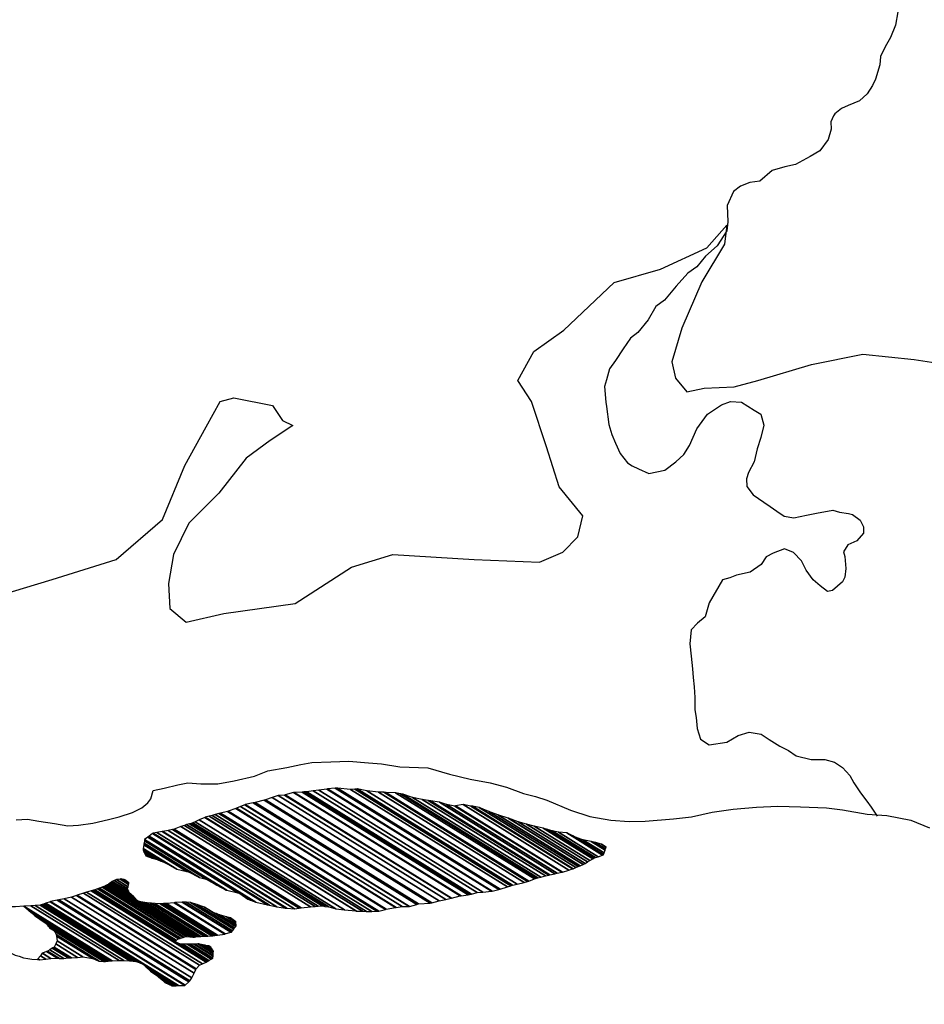
# Model space of a CAD drawing. Units: metres. Extents: x -21025 to 21025, y -14850 to 14850.
# Drawn here: x -3721 to -2570, y 2028 to 3281 of the extents above; entities that cross this region are included whole.
import ezdxf

# ---------------------------------------------------------------- set-up
doc = ezdxf.new("R2010")
doc.units = ezdxf.units.M
doc.header["$MEASUREMENT"] = 0
for name, color, linetype, lineweight in [('19', 1, 'Continuous', 0), ('44', 1, 'Continuous', 0), ('5', 1, 'Continuous', 0)]:
    doc.layers.add(name, color=color, linetype=linetype, lineweight=lineweight)

msp = doc.modelspace()

# ---------------------------------------------------------------- linework, layer by layer
at = {"layer": '19', "color": 7, "linetype": 'Continuous', "lineweight": -3}
msp.add_3dface([(-19775, -14350), (20525, -14350), (20525, 14350), (-19775, 14350)], dxfattribs=at)
at = {"layer": '44', "color": 4, "linetype": 'Continuous', "lineweight": -3}
for points in [[(-3030.12, 2603.86), (-3010.92, 2623.06), (-3004.62, 2650.16), (-3034.82, 2686.86), (-3050.82, 2737.86), (-3069.92, 2795.26), (-3087.42, 2822.36), (-3066.72, 2859.06), (-3028.52, 2886.16), (-2964.72, 2946.76), (-2905.82, 2963.86), (-2846.82, 2990.96), (-2821.42, 3019.66), (-2824.52, 2995.76), (-2853.22, 2947.86), (-2878.72, 2888.86), (-2891.42, 2845.86), (-2886.72, 2825.16), (-2872.32, 2807.56), (-2850.02, 2812.36), (-2811.82, 2813.96), (-2782.12, 2821.96), (-2713.52, 2842.66), (-2648.22, 2855.46), (-2582.92, 2849.06), (-2533.52, 2841.06)], [(-3748.82, 2548.06), (-3679.52, 2568.76), (-3598.32, 2594.36), (-3539.32, 2645.36), (-3510.62, 2713.96), (-3483.62, 2763.36), (-3466.02, 2795.26), (-3448.52, 2800.06), (-3399.12, 2790.46), (-3386.42, 2771.36), (-3373.62, 2764.96), (-3402.32, 2745.86), (-3432.62, 2723.46), (-3467.62, 2678.86), (-3505.92, 2640.56), (-3525.02, 2600.66), (-3531.42, 2564.06), (-3529.82, 2532.16), (-3509.12, 2514.56), (-3461.32, 2525.76), (-3370.52, 2538.46), (-3298.82, 2584.76), (-3246.22, 2600.66), (-3142.62, 2594.36), (-3059.82, 2591.16), (-3030.12, 2603.86)]]:
    msp.add_lwpolyline(points, dxfattribs=at)
at = {"layer": '5', "color": 5, "linetype": 'Continuous', "lineweight": -3}
for points in [[(-2603.92, 3291.36), (-2606.72, 3274.26), (-2613.12, 3258.46), (-2619.82, 3246.76), (-2625.72, 3234.36), (-2626.72, 3223.66), (-2632.12, 3205.56), (-2636.22, 3197.46), (-2642.82, 3186.76), (-2652.52, 3177.86), (-2666.82, 3172.26), (-2675.42, 3168.46), (-2684.12, 3161.36), (-2685.72, 3158.76), (-2689.02, 3151.16), (-2688.72, 3141.96), (-2692.32, 3128.96), (-2703.12, 3114.26), (-2715.52, 3107.16), (-2734.22, 3096.96), (-2747.72, 3093.96), (-2763.52, 3089.16), (-2779.32, 3075.96), (-2792.02, 3074.16), (-2804.02, 3069.56), (-2812.72, 3062.46), (-2820.92, 3044.96), (-2820.12, 3024.06), (-2821.42, 3012.56), (-2833.72, 2993.46), (-2848.52, 2980.56), (-2859.72, 2966.76), (-2870.92, 2958.66), (-2885.72, 2942.16), (-2900.52, 2924.36), (-2911.82, 2916.16), (-2921.52, 2899.36), (-2934.72, 2883.36), (-2943.92, 2875.96), (-2953.42, 2862.26), (-2963.12, 2847.76), (-2970.52, 2836.86), (-2974.32, 2823.06), (-2977.12, 2814.66), (-2975.42, 2794.76), (-2974.62, 2789.16), (-2971.62, 2766.06), (-2967.82, 2753.56), (-2962.82, 2742.56), (-2956.92, 2729.06), (-2947.52, 2717.56), (-2941.72, 2713.76), (-2933.52, 2709.66), (-2920.52, 2703.76), (-2900.42, 2708.06), (-2886.42, 2718.46), (-2875.92, 2728.16), (-2869.02, 2739.56), (-2859.32, 2760.76), (-2846.02, 2779.26), (-2828.22, 2791.26), (-2828.22, 2791.26), (-2816.52, 2795.56), (-2802.52, 2794.46), (-2786.72, 2784.56), (-2778.02, 2779.46), (-2774.22, 2765.46), (-2778.12, 2749.66), (-2782.92, 2735.16), (-2786.52, 2718.56), (-2793.72, 2705.06), (-2796.32, 2696.96), (-2795.82, 2687.46), (-2787.92, 2676.76), (-2774.42, 2667.36), (-2766.32, 2661.76), (-2757.62, 2655.86), (-2748.52, 2649.46), (-2736.22, 2647.46), (-2720.22, 2650.96), (-2707.22, 2653.46), (-2686.52, 2656.96), (-2677.92, 2654.46), (-2666.72, 2652.86), (-2661.32, 2651.66), (-2651.72, 2644.46), (-2647.42, 2636.06), (-2647.42, 2627.86), (-2656.12, 2617.96), (-2667.52, 2612.86), (-2672.92, 2604.26), (-2671.42, 2598.36), (-2669.92, 2583.06), (-2671.22, 2571.86), (-2674.02, 2566.06), (-2687.02, 2554.86), (-2693.42, 2553.86), (-2702.82, 2560.96), (-2711.42, 2568.66), (-2720.62, 2580.66), (-2726.42, 2592.66), (-2736.62, 2603.36), (-2748.02, 2607.96), (-2762.52, 2602.36), (-2771.22, 2597.76), (-2777.62, 2588.16), (-2791.62, 2578.46), (-2809.22, 2574.46), (-2817.62, 2571.16), (-2826.82, 2568.36), (-2843.92, 2539.06), (-2846.22, 2530.16), (-2849.02, 2521.26), (-2858.72, 2513.36), (-2866.62, 2504.96), (-2868.52, 2487.16), (-2866.52, 2471.36), (-2865.02, 2455.36), (-2864.02, 2444.16), (-2862.72, 2432.36), (-2862.02, 2418.86), (-2862.02, 2403.16), (-2860.52, 2393.46), (-2859.22, 2379.46), (-2854.72, 2365.66), (-2844.02, 2358.46), (-2821.32, 2361.76), (-2807.02, 2370.46), (-2792.82, 2374.76), (-2777.72, 2372.36), (-2767.32, 2365.26), (-2753.82, 2356.86), (-2743.12, 2351.16), (-2733.02, 2344.56), (-2713.92, 2339.96), (-2696.52, 2339.86), (-2684.32, 2336.56), (-2674.12, 2329.66), (-2665.02, 2319.46), (-2659.92, 2310.26), (-2651.52, 2297.56), (-2643.12, 2286.86), (-2637.62, 2279.16), (-2629.92, 2267.96)], [(-3725.22, 2263.26), (-3710.92, 2264.06), (-3696.42, 2261.66), (-3676.62, 2258.66), (-3659.82, 2255.56), (-3646.02, 2256.26), (-3627.72, 2258.76), (-3608.02, 2263.56), (-3594.32, 2266.86), (-3577.52, 2272.46), (-3565.52, 2278.26), (-3557.82, 2284.86), (-3554.02, 2289.96), (-3550.92, 2300.46), (-3536.92, 2303.46), (-3519.62, 2307.76), (-3507.12, 2310.26), (-3490.52, 2308.96), (-3468.92, 2308.96), (-3448.22, 2312.76), (-3422.32, 2318.76), (-3405.42, 2325.36), (-3381.22, 2329.66), (-3363.42, 2333.46), (-3349.12, 2335.96), (-3325.22, 2336.96), (-3302.02, 2337.66), (-3277.32, 2335.86), (-3260.52, 2334.56), (-3237.32, 2330.66), (-3201.72, 2329.36), (-3174.22, 2321.36), (-3147.92, 2314.96), (-3122.52, 2310.36), (-3101.82, 2304.76), (-3080.22, 2296.76), (-3064.92, 2292.66), (-3050.42, 2288.06), (-3020.42, 2275.26), (-2995.72, 2267.56), (-2969.02, 2262.66), (-2945.52, 2261.16), (-2925.22, 2261.36), (-2889.02, 2264.56), (-2866.12, 2267.06), (-2839.82, 2272.96), (-2813.32, 2276.66), (-2783.52, 2279.46), (-2756.52, 2280.66), (-2727.72, 2279.86), (-2694.62, 2278.56), (-2674.02, 2275.66), (-2642.72, 2270.26), (-2618.02, 2268.66), (-2587.12, 2262.76), (-2563.72, 2253.06)], [(-3715.62, 2153.36), (-3726.22, 2152.46), (-3731.52, 2152.26), (-3739.22, 2152.56), (-3745.52, 2150.96), (-3753.92, 2148.16), (-3761.62, 2144.96), (-3766.92, 2143.16), (-3775.12, 2139.06), (-3778.22, 2136.26), (-3781.22, 2127.86), (-3778.22, 2119.76), (-3773.42, 2115.16), (-3762.22, 2108.96), (-3757.12, 2105.46), (-3746.12, 2100.56), (-3740.82, 2098.26), (-3735.22, 2095.16), (-3726.82, 2090.86), (-3721.42, 2089.56), (-3716.12, 2087.76), (-3710.72, 2086.76), (-3705.42, 2085.76), (-3698.32, 2085.46)]]:
    msp.add_lwpolyline(points, dxfattribs=at)
for points in [[(-3399.6661, 2291.5538), (-3187.42, 2159.96), (-3178.6463, 2161.9671), (-3392.02, 2294.26)], [(-3392.02, 2294.26), (-3178.6463, 2161.9671), (-3172.12, 2163.46), (-3383.828, 2294.7202)], [(-3383.828, 2294.7202), (-3172.12, 2163.46), (-3171.5669, 2163.5958), (-3383.12, 2294.76)], [(-3383.12, 2294.76), (-3171.5669, 2163.5958), (-3160.72, 2166.26), (-3372.7675, 2297.7307)], [(-3372.7675, 2297.7307), (-3160.72, 2166.26), (-3159.3684, 2166.4627), (-3371.62, 2298.06)], [(-3371.62, 2298.06), (-3159.3684, 2166.4627), (-3150.506, 2167.7921), (-3361.42, 2298.56)], [(-3361.42, 2298.56), (-3150.506, 2167.7921), (-3148.72, 2168.06), (-3359.3227, 2298.6349)], [(-3359.3227, 2298.6349), (-3148.72, 2168.06), (-3146.1033, 2168.7344), (-3355.82, 2298.76)], [(-3355.82, 2298.76), (-3146.1033, 2168.7344), (-3139.02, 2170.56), (-3347.5383, 2299.8426)], [(-3347.5383, 2299.8426), (-3139.02, 2170.56), (-3131.7498, 2171.3213), (-3340.52, 2300.76)], [(-3340.52, 2300.76), (-3131.7498, 2171.3213), (-3120.8159, 2172.4662), (-3330.32, 2302.36)], [(-3330.32, 2302.36), (-3120.8159, 2172.4662), (-3119.92, 2172.56), (-3329.4041, 2302.4414)], [(-3329.4041, 2302.4414), (-3119.92, 2172.56), (-3111.52, 2174.36), (-3319.5183, 2303.3202)], [(-3319.5183, 2303.3202), (-3111.52, 2174.36), (-3109.4997, 2175.0202), (-3316.82, 2303.56)], [(-3316.82, 2303.56), (-3109.4997, 2175.0202), (-3100.3995, 2177.9941), (-3300.02, 2301.76)], [(-3300.02, 2301.76), (-3100.3995, 2177.9941), (-3096.22, 2179.36), (-3294.3781, 2302.2192)], [(-3294.3781, 2302.2192), (-3096.22, 2179.36), (-3093.8287, 2179.9522), (-3291.42, 2302.46)], [(-3291.42, 2302.46), (-3093.8287, 2179.9522), (-3088.1352, 2181.3623), (-3279.42, 2299.96)], [(-3279.42, 2299.96), (-3088.1352, 2181.3623), (-3079.2608, 2183.5602), (-3264.42, 2298.36)], [(-3264.42, 2298.36), (-3079.2608, 2183.5602), (-3074.82, 2184.66), (-3257.8603, 2298.1461)], [(-3257.8603, 2298.1461), (-3074.82, 2184.66), (-3073.2596, 2185.2435), (-3255.22, 2298.06)], [(-3255.22, 2298.06), (-3073.2596, 2185.2435), (-3066.1523, 2187.901), (-3243.02, 2297.56)], [(-3243.02, 2297.56), (-3066.1523, 2187.901), (-3063.32, 2188.96), (-3236.5402, 2296.3576)], [(-3236.5402, 2296.3576), (-3063.32, 2188.96), (-3061.703, 2189.3564), (-3233.32, 2295.76)], [(-3233.32, 2295.76), (-3061.703, 2189.3564), (-3057.9302, 2190.2814), (-3221.12, 2291.46)], [(-3439.8775, 2280.1069), (-3234.32, 2152.66), (-3225.6268, 2152.845), (-3434.52, 2282.36)], [(-3434.52, 2282.36), (-3225.6268, 2152.845), (-3224.92, 2152.86), (-3433.9772, 2282.4767)], [(-3433.9772, 2282.4767), (-3224.92, 2152.86), (-3215.5692, 2155.5433), (-3423.82, 2284.66)], [(-3423.82, 2284.66), (-3215.5692, 2155.5433), (-3213.42, 2156.16), (-3421.5421, 2285.1969)], [(-3421.5421, 2285.1969), (-3213.42, 2156.16), (-3198.9127, 2157.1962), (-3409.82, 2287.96)], [(-3409.82, 2287.96), (-3198.9127, 2157.1962), (-3196.62, 2157.36), (-3408.1923, 2288.5361)], [(-3408.1923, 2288.5361), (-3196.62, 2157.36), (-3187.42, 2159.96), (-3399.6661, 2291.5538)], [(-3221.12, 2291.46), (-3057.9302, 2190.2814), (-3051.9891, 2191.7379), (-3209.12, 2289.16)], [(-3209.12, 2289.16), (-3051.9891, 2191.7379), (-3047.82, 2192.76), (-3201.1362, 2287.8169)], [(-3201.1362, 2287.8169), (-3047.82, 2192.76), (-3046.3586, 2193.081), (-3198.42, 2287.36)], [(-3198.42, 2287.36), (-3046.3586, 2193.081), (-3040.2036, 2194.433), (-3187.02, 2285.46)], [(-3187.02, 2285.46), (-3040.2036, 2194.433), (-3036.9832, 2195.1403), (-3177.82, 2282.46)], [(-3177.82, 2282.46), (-3036.9832, 2195.1403), (-3031.4475, 2196.3563), (-3167.42, 2280.66)], [(-3167.42, 2280.66), (-3031.4475, 2196.3563), (-3030.52, 2196.56), (-3166.4591, 2280.843)], [(-3166.4591, 2280.843), (-3030.52, 2196.56), (-3022.298, 2199.1936), (-3156.92, 2282.66)], [(-3156.92, 2282.66), (-3022.298, 2199.1936), (-3017.72, 2200.66), (-3146.87, 2280.7337)], [(-3146.87, 2280.7337), (-3017.72, 2200.66), (-3016.9129, 2200.9948), (-3144.92, 2280.36)], [(-3144.92, 2280.36), (-3016.9129, 2200.9948), (-3013.3064, 2202.4908), (-3136.32, 2278.76)], [(-3485.02, 2266.46), (-3292.5647, 2147.1366), (-3284.82, 2146.86), (-3479.663, 2267.6638)], [(-3479.663, 2267.6638), (-3284.82, 2146.86), (-3279.6387, 2146.6405), (-3476.12, 2268.46)], [(-3476.12, 2268.46), (-3279.6387, 2146.6405), (-3273.02, 2146.36), (-3472.0607, 2269.7664)], [(-3472.0607, 2269.7664), (-3273.02, 2146.36), (-3266.556, 2146.7231), (-3467.42, 2271.26)], [(-3467.42, 2271.26), (-3266.556, 2146.7231), (-3264.12, 2146.86), (-3465.4807, 2271.7048)], [(-3465.4807, 2271.7048), (-3264.12, 2146.86), (-3255.5295, 2149.1447), (-3456.52, 2273.76)], [(-3456.52, 2273.76), (-3255.5295, 2149.1447), (-3254.72, 2149.36), (-3455.7903, 2274.0248)], [(-3455.7903, 2274.0248), (-3254.72, 2149.36), (-3243.02, 2151.66), (-3446.0694, 2277.5518)], [(-3446.0694, 2277.5518), (-3243.02, 2151.66), (-3241.8841, 2151.7906), (-3445.22, 2277.86)], [(-3445.22, 2277.86), (-3241.8841, 2151.7906), (-3234.32, 2152.66), (-3439.8775, 2280.1069)], [(-3136.32, 2278.76), (-3013.3064, 2202.4908), (-3010.6353, 2203.5988), (-3124.12, 2273.96)], [(-3124.12, 2273.96), (-3010.6353, 2203.5988), (-3007.9971, 2204.6932), (-3112.62, 2269.56)], [(-3112.62, 2269.56), (-3007.9971, 2204.6932), (-3004.22, 2206.26), (-3099.6555, 2265.4306)], [(-3515.7896, 2254.5181), (-3351.02, 2152.36), (-3345.12, 2153.06), (-3511.3406, 2256.1178)], [(-3511.3406, 2256.1178), (-3345.12, 2153.06), (-3341.3237, 2153.2733), (-3508.72, 2257.06)], [(-3508.72, 2257.06), (-3341.3237, 2153.2733), (-3336.22, 2153.56), (-3504.7346, 2258.04)], [(-3504.7346, 2258.04), (-3336.22, 2153.56), (-3332.329, 2152.9786), (-3502.62, 2258.56)], [(-3502.62, 2258.56), (-3332.329, 2152.9786), (-3327.52, 2152.26), (-3500.5028, 2259.5103)], [(-3500.5028, 2259.5103), (-3327.52, 2152.26), (-3318.92, 2149.96), (-3497.6661, 2260.7836)], [(-3497.6661, 2260.7836), (-3318.92, 2149.96), (-3307.72, 2148.66), (-3492.3857, 2263.1538)], [(-3492.3857, 2263.1538), (-3307.72, 2148.66), (-3293.22, 2147.16), (-3485.3782, 2266.2992)], [(-3485.3782, 2266.2992), (-3293.22, 2147.16), (-3292.5647, 2147.1366), (-3485.02, 2266.46)], [(-3099.6555, 2265.4306), (-3004.22, 2206.26), (-3004.0862, 2206.3385), (-3099.12, 2265.26)], [(-3099.12, 2265.26), (-3004.0862, 2206.3385), (-3001.6304, 2207.78), (-3086.92, 2260.66)], [(-3086.92, 2260.66), (-3001.6304, 2207.78), (-2998.4339, 2209.6562), (-3076.02, 2257.76)], [(-3076.02, 2257.76), (-2998.4339, 2209.6562), (-2995.5224, 2211.3651), (-3066.32, 2255.26)], [(-3066.32, 2255.26), (-2995.5224, 2211.3651), (-2991.7692, 2213.5681), (-3054.82, 2252.66)], [(-3557.2503, 2241.6855), (-3427.1802, 2161.0413), (-3420.52, 2158.56), (-3556.0187, 2242.57)], [(-3556.0187, 2242.57), (-3420.52, 2158.56), (-3405.52, 2154.96), (-3551.7592, 2245.6291)], [(-3551.7592, 2245.6291), (-3405.52, 2154.96), (-3403.0334, 2154.4074), (-3551.02, 2246.16)], [(-3551.02, 2246.16), (-3403.0334, 2154.4074), (-3393.82, 2152.36), (-3546.4872, 2247.0146)], [(-3546.4872, 2247.0146), (-3393.82, 2152.36), (-3382.62, 2150.86), (-3539.7539, 2248.2839)], [(-3539.7539, 2248.2839), (-3382.62, 2150.86), (-3381.2482, 2150.7646), (-3538.82, 2248.46)], [(-3538.82, 2248.46), (-3381.2482, 2150.7646), (-3371.12, 2150.06), (-3531.8414, 2249.7082)], [(-3531.8414, 2249.7082), (-3371.12, 2150.06), (-3365.3679, 2150.7448), (-3526.52, 2250.66)], [(-3526.52, 2250.66), (-3365.3679, 2150.7448), (-3362.72, 2151.06), (-3524.5222, 2251.3783)], [(-3524.5222, 2251.3783), (-3362.72, 2151.06), (-3351.02, 2152.36), (-3515.7896, 2254.5181)], [(-3054.82, 2252.66), (-2991.7692, 2213.5681), (-2990.42, 2214.36), (-3049.4673, 2250.9697)], [(-3049.4673, 2250.9697), (-2990.42, 2214.36), (-2988.5282, 2215.0268), (-3043.42, 2249.06)], [(-3043.42, 2249.06), (-2988.5282, 2215.0268), (-2985.034, 2216.2584), (-3035.52, 2247.56)], [(-3035.52, 2247.56), (-2985.034, 2216.2584), (-2979.3432, 2218.2641), (-3024.82, 2246.46)], [(-3024.82, 2246.46), (-2979.3432, 2218.2641), (-2978.22, 2218.66), (-3017.0938, 2242.762)], [(-3017.0938, 2242.762), (-2978.22, 2218.66), (-2978.0648, 2219.1256), (-3013.12, 2240.86)], [(-3563.755, 2226.756), (-3521.02, 2200.26), (-3508.4082, 2197.6004), (-3563.02, 2231.46)], [(-3563.02, 2231.46), (-3508.4082, 2197.6004), (-3506.32, 2197.16), (-3562.9049, 2232.2429)], [(-3562.9049, 2232.2429), (-3506.32, 2197.16), (-3492.32, 2189.76), (-3562.7323, 2233.4161)], [(-3562.7323, 2233.4161), (-3492.32, 2189.76), (-3483.62, 2187.46), (-3562.3154, 2236.2516)], [(-3562.3154, 2236.2516), (-3483.62, 2187.46), (-3470.12, 2180.06), (-3562.1846, 2237.1406)], [(-3562.1846, 2237.1406), (-3470.12, 2180.06), (-3458.22, 2173.66), (-3562.0528, 2238.037)], [(-3562.0528, 2238.037), (-3458.22, 2173.66), (-3457.5845, 2173.5094), (-3562.02, 2238.26)], [(-3562.02, 2238.26), (-3457.5845, 2173.5094), (-3443.207, 2170.102), (-3557.9049, 2241.2154)], [(-3557.9049, 2241.2154), (-3443.207, 2170.102), (-3440.92, 2169.56), (-3557.2503, 2241.6855)], [(-3013.12, 2240.86), (-2978.0648, 2219.1256), (-2977.4311, 2221.0267), (-3004.42, 2237.76)], [(-3004.42, 2237.76), (-2977.4311, 2221.0267), (-2976.2024, 2224.713), (-2994.02, 2235.76)], [(-2994.02, 2235.76), (-2976.2024, 2224.713), (-2975.6918, 2226.2445), (-2988.62, 2234.26)], [(-2988.62, 2234.26), (-2975.6918, 2226.2445), (-2974.92, 2228.56), (-2980.7312, 2232.163)], [(-2980.7312, 2232.163), (-2974.92, 2228.56), (-2980.72, 2232.16)], [(-3564.02, 2225.06), (-3540.7325, 2210.6216), (-3538.32, 2209.76), (-3563.9297, 2225.6381)], [(-3563.4783, 2223.8862), (-3543.92, 2211.76), (-3540.7325, 2210.6216), (-3564.02, 2225.06)], [(-3563.9297, 2225.6381), (-3538.32, 2209.76), (-3529.22, 2205.16), (-3563.7812, 2226.5882)], [(-3563.7812, 2226.5882), (-3529.22, 2205.16), (-3521.02, 2200.26), (-3563.755, 2226.756)], [(-3562.82, 2222.46), (-3547.4715, 2212.9438), (-3543.92, 2211.76), (-3563.4783, 2223.8862)], [(-3561.7839, 2220.4277), (-3552.32, 2214.56), (-3547.4715, 2212.9438), (-3562.82, 2222.46)], [(-3560.22, 2217.36), (-3560.22, 2217.36), (-3552.32, 2214.56), (-3561.7839, 2220.4277)], [(-3612.2844, 2179.1566), (-3508.1344, 2114.583), (-3504.2321, 2114.2437), (-3610.4147, 2180.0775)], [(-3610.4147, 2180.0775), (-3504.2321, 2114.2437), (-3502.6976, 2114.1102), (-3609.6795, 2180.4396)], [(-3609.6795, 2180.4396), (-3502.6976, 2114.1102), (-3500.0688, 2113.8816), (-3608.42, 2181.06)], [(-3608.42, 2181.06), (-3500.0688, 2113.8816), (-3499.82, 2113.86), (-3608.3208, 2181.1311)], [(-3608.3208, 2181.1311), (-3499.82, 2113.86), (-3498.5925, 2114.0011), (-3607.646, 2181.6149)], [(-3607.646, 2181.6149), (-3498.5925, 2114.0011), (-3498.5245, 2114.0089), (-3607.6087, 2181.6417)], [(-3607.6087, 2181.6417), (-3498.5245, 2114.0089), (-3496.8734, 2114.1987), (-3606.701, 2182.2925)], [(-3606.701, 2182.2925), (-3570.52, 2159.86), (-3575.62, 2165.26), (-3605.0272, 2183.4926)], [(-3605.0272, 2183.4926), (-3575.62, 2165.26), (-3579.1801, 2168.3373), (-3604.3764, 2183.9592)], [(-3604.3764, 2183.9592), (-3579.1801, 2168.3373), (-3581.52, 2170.36), (-3603.9486, 2184.2659)], [(-3603.9486, 2184.2659), (-3581.52, 2170.36), (-3581.843, 2171.1088), (-3603.5384, 2184.56)], [(-3603.5384, 2184.56), (-3581.843, 2171.1088), (-3582.1724, 2171.8724), (-3603.12, 2184.86)], [(-3603.12, 2184.86), (-3582.1724, 2171.8724), (-3583.72, 2175.46), (-3600.6073, 2185.9302)], [(-3600.6073, 2185.9302), (-3583.72, 2175.46), (-3583.6117, 2175.9171), (-3600.1061, 2186.1437)], [(-3600.1061, 2186.1437), (-3583.6117, 2175.9171), (-3583.0963, 2178.0932), (-3597.72, 2187.16)], [(-3597.72, 2187.16), (-3583.0963, 2178.0932), (-3582.3928, 2181.0638), (-3593.2543, 2187.798)], [(-3593.2543, 2187.798), (-3582.3928, 2181.0638), (-3582.3842, 2181.1), (-3593.1998, 2187.8057)], [(-3593.1998, 2187.8057), (-3582.3842, 2181.1), (-3582.2141, 2181.8183), (-3592.12, 2187.96)], [(-3592.12, 2187.96), (-3582.2141, 2181.8183), (-3581.92, 2183.06), (-3588.5979, 2187.2003)], [(-3588.5979, 2187.2003), (-3581.92, 2183.06), (-3587.02, 2186.86)], [(-3647.6152, 2167.1639), (-3496.32, 2073.36), (-3492.02, 2078.16), (-3639.8051, 2169.7877)], [(-3639.8051, 2169.7877), (-3492.02, 2078.16), (-3488.4002, 2079.8209), (-3635.72, 2171.16)], [(-3635.72, 2171.16), (-3488.4002, 2079.8209), (-3483.52, 2082.06), (-3629.9176, 2172.8274)], [(-3629.9176, 2172.8274), (-3483.52, 2082.06), (-3482.2809, 2082.7975), (-3628.2581, 2173.3042)], [(-3628.2581, 2173.3042), (-3522.22, 2107.56), (-3522.1452, 2108.4956), (-3627.1758, 2173.6152)], [(-3627.1758, 2173.6152), (-3522.1452, 2108.4956), (-3522.1344, 2108.6303), (-3627.02, 2173.66)], [(-3627.02, 2173.66), (-3522.1344, 2108.6303), (-3522.02, 2110.06), (-3625.4642, 2174.196)], [(-3625.4642, 2174.196), (-3522.02, 2110.06), (-3518.6903, 2111.5616), (-3621.767, 2175.4698)], [(-3621.767, 2175.4698), (-3518.6903, 2111.5616), (-3516.92, 2112.36), (-3619.8014, 2176.1471)], [(-3619.8014, 2176.1471), (-3516.92, 2112.36), (-3516.2437, 2112.5569), (-3619.1625, 2176.3672)], [(-3619.1625, 2176.3672), (-3516.2437, 2112.5569), (-3513.0654, 2113.4822), (-3616.1602, 2177.4016)], [(-3616.1602, 2177.4016), (-3513.0654, 2113.4822), (-3511.9642, 2113.8028), (-3615.12, 2177.76)], [(-3615.12, 2177.76), (-3511.9642, 2113.8028), (-3509.02, 2114.66), (-3612.7087, 2178.9476)], [(-3612.7087, 2178.9476), (-3509.02, 2114.66), (-3508.1344, 2114.583), (-3612.2844, 2179.1566)], [(-3430.72, 2162.36), (-3430.72, 2162.36), (-3427.1802, 2161.0413), (-3440.92, 2169.56)], [(-3694.82, 2154.46), (-3580.7763, 2083.7522), (-3578.253, 2083.5868), (-3693.3755, 2154.9634)], [(-3693.3755, 2154.9634), (-3578.253, 2083.5868), (-3576.32, 2083.46), (-3692.2689, 2155.349)], [(-3692.2689, 2155.349), (-3576.32, 2083.46), (-3576.1069, 2083.4101), (-3692.1841, 2155.3786)], [(-3692.1841, 2155.3786), (-3576.1069, 2083.4101), (-3574.8208, 2083.1086), (-3691.672, 2155.557)], [(-3691.672, 2155.557), (-3574.8208, 2083.1086), (-3569.92, 2081.96), (-3689.7206, 2156.2371)], [(-3689.7206, 2156.2371), (-3569.92, 2081.96), (-3563.52, 2079.06), (-3688.6178, 2156.6214)], [(-3688.6178, 2156.6214), (-3520.1611, 2052.1772), (-3518.82, 2052.26), (-3687.6738, 2156.9503)], [(-3687.6738, 2156.9503), (-3518.82, 2052.26), (-3510.92, 2052.56), (-3682.3066, 2158.8207)], [(-3682.3066, 2158.8207), (-3510.92, 2052.56), (-3510.4505, 2052.9339), (-3681.62, 2159.06)], [(-3681.62, 2159.06), (-3510.4505, 2052.9339), (-3505.52, 2056.86), (-3673.162, 2160.799)], [(-3673.162, 2160.799), (-3505.52, 2056.86), (-3504.6112, 2058.1475), (-3670.92, 2161.26)], [(-3670.92, 2161.26), (-3504.6112, 2058.1475), (-3501.92, 2061.96), (-3664.4554, 2162.7329)], [(-3664.4554, 2162.7329), (-3501.92, 2061.96), (-3498.9396, 2068.0272), (-3655.12, 2164.86)], [(-3655.12, 2164.86), (-3498.9396, 2068.0272), (-3496.6457, 2072.697), (-3648.52, 2166.86)], [(-3648.52, 2166.86), (-3496.6457, 2072.697), (-3496.32, 2073.36), (-3647.6152, 2167.1639)], [(-3570.52, 2159.86), (-3496.8734, 2114.1987), (-3493.8284, 2114.5487), (-3564.4715, 2158.3479)], [(-3564.4715, 2158.3479), (-3493.8284, 2114.5487), (-3492.6445, 2114.6848), (-3562.12, 2157.76)], [(-3562.12, 2157.76), (-3492.6445, 2114.6848), (-3491.8664, 2114.7742), (-3561.1022, 2157.7008)], [(-3561.1022, 2157.7008), (-3491.8664, 2114.7742), (-3491.12, 2114.86), (-3560.1259, 2157.6441)], [(-3560.1259, 2157.6441), (-3491.12, 2114.86), (-3490.2648, 2114.8891), (-3559.1304, 2157.5862)], [(-3559.1304, 2157.5862), (-3490.2648, 2114.8891), (-3486.2464, 2115.0258), (-3554.4529, 2157.3142)], [(-3554.4529, 2157.3142), (-3486.2464, 2115.0258), (-3485.4449, 2115.053), (-3553.52, 2157.26)], [(-3553.52, 2157.26), (-3485.4449, 2115.053), (-3481.6289, 2115.1828), (-3548.8174, 2156.8401)], [(-3548.8174, 2156.8401), (-3481.6289, 2115.1828), (-3476.42, 2115.36), (-3542.3984, 2156.267)], [(-3542.3984, 2156.267), (-3476.42, 2115.36), (-3476.3683, 2115.3696), (-3542.32, 2156.26)], [(-3542.32, 2156.26), (-3476.3683, 2115.3696), (-3475.3453, 2115.559), (-3541.1104, 2156.3338)], [(-3541.1104, 2156.3338), (-3475.3453, 2115.559), (-3473.5767, 2115.8865), (-3539.0192, 2156.4613)], [(-3539.0192, 2156.4613), (-3473.5767, 2115.8865), (-3472.7844, 2116.0333), (-3538.0824, 2156.5184)], [(-3538.0824, 2156.5184), (-3472.7844, 2116.0333), (-3471.02, 2116.36), (-3535.9962, 2156.6456)], [(-3535.9962, 2156.6456), (-3471.02, 2116.36), (-3469.3336, 2116.5921), (-3534.12, 2156.76)], [(-3534.12, 2156.76), (-3469.3336, 2116.5921), (-3460.12, 2117.86), (-3524.373, 2157.6972)], [(-3524.373, 2157.6972), (-3460.12, 2117.86), (-3459.5949, 2118.0021), (-3523.72, 2157.76)], [(-3523.72, 2157.76), (-3459.5949, 2118.0021), (-3452.1953, 2120.0043), (-3514.22, 2158.46)], [(-3514.22, 2158.46), (-3452.1953, 2120.0043), (-3451.62, 2120.16), (-3513.34, 2158.4268)], [(-3513.34, 2158.4268), (-3451.62, 2120.16), (-3450.2761, 2121.9004), (-3508.92, 2158.26)], [(-3508.92, 2158.26), (-3450.2761, 2121.9004), (-3448.6845, 2123.9617), (-3503.52, 2157.96)], [(-3503.52, 2157.96), (-3448.6845, 2123.9617), (-3447.4198, 2125.5996), (-3495.42, 2155.36)], [(-3495.42, 2155.36), (-3447.4198, 2125.5996), (-3446.0767, 2127.339), (-3485.7889, 2151.9608)], [(-3715.72, 2153.46), (-3603.4061, 2083.8247), (-3594.4449, 2084.0868), (-3706.82, 2153.76)], [(-3709.7731, 2148.3355), (-3605.62, 2083.76), (-3603.4061, 2083.8247), (-3715.72, 2153.46)], [(-3706.32, 2145.36), (-3606.6846, 2083.5855), (-3605.62, 2083.76), (-3709.7731, 2148.3355)], [(-3706.82, 2153.76), (-3594.4449, 2084.0868), (-3588.52, 2084.26), (-3701.1492, 2154.0908)], [(-3701.52, 2140.96), (-3608.501, 2083.2877), (-3606.6846, 2083.5855), (-3706.32, 2145.36)], [(-3701.1492, 2154.0908), (-3588.52, 2084.26), (-3580.8287, 2083.7557), (-3694.8628, 2154.4575)], [(-3694.8628, 2154.4575), (-3580.8287, 2083.7557), (-3580.7763, 2083.7522), (-3694.82, 2154.46)], [(-3485.7889, 2151.9608), (-3474.82, 2145.16), (-3485.22, 2151.76)], [(-3474.82, 2145.16), (-3446.0767, 2127.339), (-3445.9974, 2127.4417), (-3474.2745, 2144.9737)], [(-3474.2745, 2144.9737), (-3445.9974, 2127.4417), (-3445.52, 2128.06), (-3470.9923, 2143.853)], [(-3470.9923, 2143.853), (-3445.52, 2128.06), (-3445.642, 2129.3535), (-3466.62, 2142.36)], [(-3466.62, 2142.36), (-3445.642, 2129.3535), (-3445.9144, 2132.2404), (-3457.72, 2139.56)], [(-3695.12, 2136.86), (-3608.6694, 2083.2601), (-3608.501, 2083.2877), (-3701.52, 2140.96)], [(-3687.02, 2131.26), (-3609.4066, 2083.1392), (-3608.6694, 2083.2601), (-3695.12, 2136.86)], [(-3684.5885, 2127.9389), (-3611.72, 2082.76), (-3609.4066, 2083.1392), (-3687.02, 2131.26)], [(-3457.72, 2139.56), (-3445.9144, 2132.2404), (-3446.02, 2133.36), (-3454.833, 2138.8241)], [(-3454.833, 2138.8241), (-3446.02, 2133.36), (-3452.62, 2138.26)], [(-3683.1453, 2125.9677), (-3613.6535, 2082.8824), (-3611.72, 2082.76), (-3684.5885, 2127.9389)], [(-3682.92, 2125.66), (-3682.92, 2125.66), (-3676.52, 2121.86), (-3683.1453, 2125.9677)], [(-3676.4163, 2121.6277), (-3613.9553, 2082.9015), (-3613.6535, 2082.8824), (-3676.52, 2121.86)], [(-3674.4696, 2117.2671), (-3619.62, 2083.26), (-3613.9553, 2082.9015), (-3676.4163, 2121.6277)], [(-3676.82, 2101.16), (-3655.0897, 2087.6871), (-3647.32, 2088.16), (-3674.9813, 2105.3102)], [(-3674.9813, 2105.3102), (-3647.32, 2088.16), (-3640.42, 2088.66), (-3673.3206, 2109.0586)], [(-3674.02, 2116.26), (-3622.8264, 2084.5196), (-3619.62, 2083.26), (-3674.4696, 2117.2671)], [(-3673.8979, 2115.0046), (-3628.02, 2086.56), (-3622.8264, 2084.5196), (-3674.02, 2116.26)], [(-3673.32, 2109.06), (-3640.416, 2088.6593), (-3628.02, 2086.56), (-3673.8979, 2115.0046)], [(-3673.3206, 2109.0586), (-3640.42, 2088.66), (-3640.416, 2088.6593), (-3673.32, 2109.06)], [(-3522.22, 2107.56), (-3482.2809, 2082.7975), (-3481.4728, 2083.2786), (-3516.12, 2104.76)], [(-3516.12, 2104.76), (-3481.4728, 2083.2786), (-3481.3565, 2083.3478), (-3515.892, 2104.76)], [(-3515.892, 2104.76), (-3481.3565, 2083.3478), (-3480.1217, 2084.0828), (-3513.4717, 2104.76)], [(-3513.4717, 2104.76), (-3480.1217, 2084.0828), (-3477.1872, 2085.8295), (-3507.72, 2104.76)], [(-3507.72, 2104.76), (-3477.1872, 2085.8295), (-3475.6271, 2086.7582), (-3504.7751, 2104.8301)], [(-3504.7751, 2104.8301), (-3475.6271, 2086.7582), (-3475.12, 2087.06), (-3503.818, 2104.8529)], [(-3503.818, 2104.8529), (-3475.12, 2087.06), (-3474.8981, 2089.8183), (-3499.32, 2104.96)], [(-3499.32, 2104.96), (-3474.8981, 2089.8183), (-3474.8212, 2090.7739), (-3497.8964, 2105.0806)], [(-3497.8964, 2105.0806), (-3474.8212, 2090.7739), (-3474.6156, 2093.3291), (-3494.0899, 2105.4032)], [(-3494.0899, 2105.4032), (-3474.6156, 2093.3291), (-3474.5794, 2093.7787), (-3493.42, 2105.46)], [(-3493.42, 2105.46), (-3474.5794, 2093.7787), (-3474.42, 2095.76), (-3487.7497, 2104.0245)], [(-3694.5537, 2090.259), (-3687.62, 2085.96), (-3681.2996, 2086.6513), (-3692.12, 2093.36)], [(-3692.12, 2093.36), (-3681.2996, 2086.6513), (-3681.22, 2086.66), (-3692.0637, 2093.3832)], [(-3692.0637, 2093.3832), (-3681.22, 2086.66), (-3672.82, 2086.96), (-3686.7253, 2095.5814)], [(-3686.7253, 2095.5814), (-3672.82, 2086.96), (-3670.3348, 2086.8691), (-3685.32, 2096.16)], [(-3685.32, 2096.16), (-3670.3348, 2086.8691), (-3664.62, 2086.66), (-3682.7287, 2097.8875)], [(-3682.7287, 2097.8875), (-3664.62, 2086.66), (-3659.3426, 2087.3879), (-3679.62, 2099.96)], [(-3679.62, 2099.96), (-3659.3426, 2087.3879), (-3658.82, 2087.46), (-3679.2422, 2100.1219)], [(-3679.2422, 2100.1219), (-3658.82, 2087.46), (-3655.0897, 2087.6871), (-3676.82, 2101.16)], [(-3487.7497, 2104.0245), (-3474.42, 2095.76), (-3475.2495, 2097.0922), (-3485.52, 2103.46)], [(-3485.52, 2103.46), (-3475.2495, 2097.0922), (-3476.6706, 2099.3746), (-3482.5326, 2103.0091)], [(-3482.5326, 2103.0091), (-3476.6706, 2099.3746), (-3476.8051, 2099.5906), (-3482.2498, 2102.9664)], [(-3482.2498, 2102.9664), (-3476.8051, 2099.5906), (-3477.72, 2101.06), (-3480.3266, 2102.6761)], [(-3480.3266, 2102.6761), (-3477.72, 2101.06), (-3480.22, 2102.66)], [(-3698.32, 2085.46), (-3698.32, 2085.46), (-3695.72, 2084.96), (-3697.7329, 2086.208)], [(-3697.7329, 2086.208), (-3695.72, 2084.96), (-3687.62, 2085.96), (-3694.5537, 2090.259)], [(-3560.2342, 2075.9548), (-3521.7277, 2052.0805), (-3520.1611, 2052.1772), (-3563.52, 2079.06)], [(-3554.42, 2070.46), (-3524.4999, 2051.9094), (-3521.7277, 2052.0805), (-3560.2342, 2075.9548)], [(-3545.22, 2064.26), (-3525.2274, 2051.8645), (-3524.4999, 2051.9094), (-3554.42, 2070.46)], [(-3544.9367, 2064.0022), (-3525.348, 2051.857), (-3525.2274, 2051.8645), (-3545.22, 2064.26)], [(-3541.2425, 2060.64), (-3526.92, 2051.76), (-3525.348, 2051.857), (-3544.9367, 2064.0022)], [(-3536.4202, 2056.2512), (-3536.1287, 2056.0705), (-3526.92, 2051.76), (-3541.2425, 2060.64)], [(-3536.32, 2056.16), (-3536.32, 2056.16), (-3536.1287, 2056.0705), (-3536.4202, 2056.2512)]]:
    msp.add_3dface(points, dxfattribs=at)

doc.saveas('drawing.dxf')
